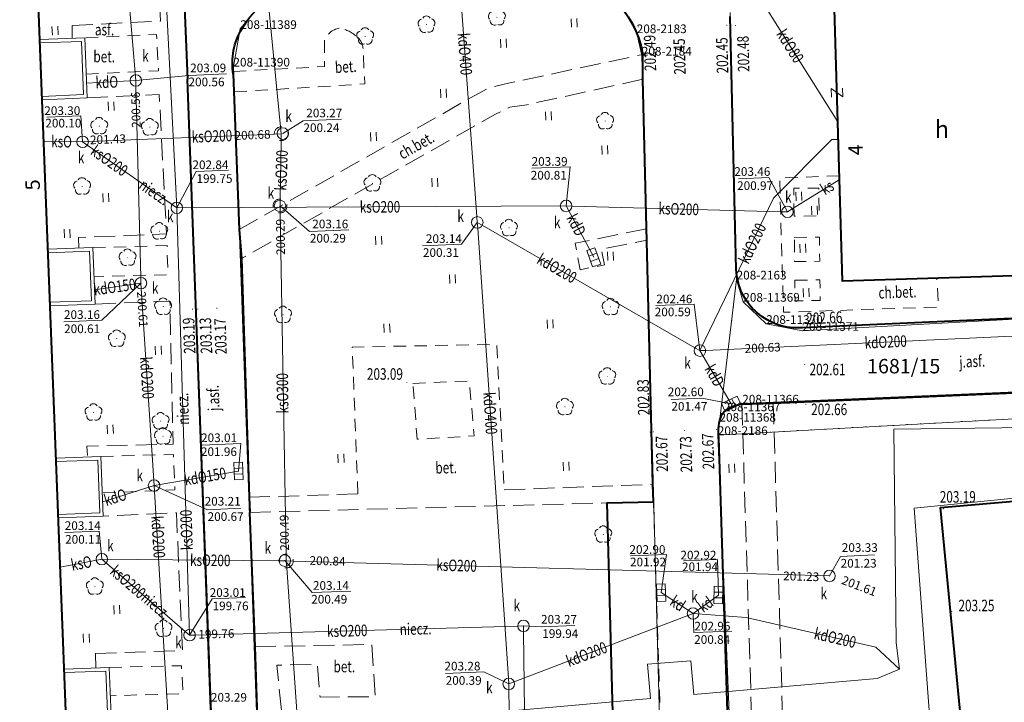
# Model space of a CAD drawing. Extents: x 7571597 to 7572970, y 5542839 to 5545253.
# Drawn here: x 7572338 to 7572423, y 5543162 to 5543221 of the extents above; entities that cross this region are included whole.
import ezdxf
from ezdxf.enums import TextEntityAlignment as Align

# ---------------------------------------------------------------- set-up
doc = ezdxf.new("R2010")
doc.units = 0
doc.header["$MEASUREMENT"] = 0
for name, pattern in [('DGN Style 1', [1.089246, 0.001812, -1.087434]), ('DGN Style 2', [1.81239, 1.087434, -0.724956]), ('DGN Style 3', [2.537346, 1.81239, -0.724956])]:
    doc.linetypes.add(name, pattern=pattern)
for name, color, linetype in [('1', 7, 'Continuous'), ('11', 7, 'Continuous'), ('12', 7, 'Continuous'), ('13', 7, 'Continuous'), ('14', 7, 'Continuous'), ('15', 7, 'Continuous'), ('25', 7, 'Continuous'), ('3', 7, 'Continuous'), ('35', 7, 'Continuous'), ('39', 7, 'Continuous'), ('4', 7, 'Continuous'), ('5', 7, 'Continuous'), ('6', 7, 'Continuous'), ('7', 7, 'Continuous'), ('8', 7, 'Continuous'), ('9', 7, 'Continuous')]:
    doc.layers.add(name, color=color, linetype=linetype)
doc.styles.add('Style-ITALICS', font='ITALICS.shx')

# ---------------------------------------------------------------- blocks, each defined once
blk = doc.blocks.new('PUNZG')
at = {"layer": '12', "linetype": 'Continuous', "lineweight": 0}
h = blk.add_hatch(color=3, dxfattribs=at)
edge = h.paths.add_edge_path()
edge.add_arc((0, 0), 0.045, 0, 360)
blk = doc.blocks.new('PHACZ_7')
at = {"layer": '39', "color": 3, "linetype": 'Continuous', "lineweight": 0}
for p, q in [((-0.374662, 0.500228), (0.374749, 0.499695)), ((0.374749, 0.499695), (-0.373813, -0.500755)), ((-0.373813, -0.500755), (0.375661, -0.50029))]:
    blk.add_line(p, q, dxfattribs=at)
blk = doc.blocks.new('WYSTER')
at = {"layer": '25', "linetype": 'Continuous', "lineweight": 0}
h = blk.add_hatch(color=7, dxfattribs=at)
edge = h.paths.add_edge_path()
edge.add_arc((0, 0), 0.045, 0, 360)
blk = doc.blocks.new('DRLIS1')
at = {"layer": '11', "linetype": 'Continuous', "lineweight": 0}
h = blk.add_hatch(color=3, dxfattribs=at)
edge = h.paths.add_edge_path()
edge.add_arc((0, 0), 0.045, 0, 360)
at = {"layer": '11', "color": 3, "linetype": 'Continuous', "lineweight": 0}
for centre, start, end in [((-0.362, 0.101), 102.04767, 221.95126), ((-0.015, 0.375), 30.14713, 149.85287), ((0.352, 0.13), 318.04874, 77.95233), ((-0.208, -0.312), 174.19841, 293.72291), ((0.232, -0.294), 246.27709, 5.68766)]:
    blk.add_arc(centre, 0.375, start, end, dxfattribs=at)
blk = doc.blocks.new('TRAWA1')
at = {"layer": '5', "color": 3, "linetype": 'Continuous', "lineweight": 0}
for p, q in [((-0.265, 0.364), (-0.234, -0.385)), ((0.234, 0.385), (0.265, -0.364))]:
    blk.add_line(p, q, dxfattribs=at)
blk = doc.blocks.new('KARMNO')
at = {"layer": '4', "color": 7, "linetype": 'Continuous', "lineweight": 0}
blk.add_circle((0, 0), 0.5, dxfattribs=at)
blk = doc.blocks.new('PUNTW')
at = {"layer": '6', "linetype": 'Continuous', "lineweight": 0}
h = blk.add_hatch(color=7, dxfattribs=at)
edge = h.paths.add_edge_path()
edge.add_arc((0, 0), 0.05, 0, 360)
blk = doc.blocks.new('PUNWP')
at = {"layer": '14', "linetype": 'Continuous', "lineweight": 0}
h = blk.add_hatch(color=7, dxfattribs=at)
edge = h.paths.add_edge_path()
edge.add_arc((0, 0), 0.05, 0, 360)
blk = doc.blocks.new('PUNWP_3')
at = {"layer": '14', "linetype": 'Continuous', "lineweight": 0}
h = blk.add_hatch(color=7, dxfattribs=at)
edge = h.paths.add_edge_path()
edge.add_arc((-0.14, 0.029), 0.05, 0, 360)
blk = doc.blocks.new('KRATKA_16')
at = {"layer": '4', "color": 7, "linetype": 'Continuous', "lineweight": 0}
for p, q in [((-0.249259, -0.375734), (-0.249584, 0.374444)), ((0.249203, 0.374735), (0.249529, -0.375443))]:
    blk.add_line(p, q, dxfattribs=at)
at = {"layer": '4', "color": 7, "linetype": 'Continuous', "lineweight": 0, "flags": 128}
blk.add_lwpolyline([(-0.74937, 0.374209), (0.749987, 0.374915), (0.749314, -0.375207), (-0.748989, -0.374971)], close=True, dxfattribs=at)
blk = doc.blocks.new('KARMNO_1')
at = {"layer": '4', "color": 7, "linetype": 'Continuous', "lineweight": 0}
blk.add_circle((-0.14, 0.03), 0.5, dxfattribs=at)
blk = doc.blocks.new('PUNTW_2')
at = {"layer": '6', "linetype": 'Continuous', "lineweight": 0}
h = blk.add_hatch(color=7, dxfattribs=at)
edge = h.paths.add_edge_path()
edge.add_arc((-0.14, 0.03), 0.05, 0, 360)
blk = doc.blocks.new('PUNWP_4')
at = {"layer": '14', "linetype": 'Continuous', "lineweight": 0}
h = blk.add_hatch(color=7, dxfattribs=at)
edge = h.paths.add_edge_path()
edge.add_arc((-0.14, 0.03), 0.05, 0, 360)
blk = doc.blocks.new('KRATKA')
at = {"layer": '4', "color": 7, "linetype": 'Continuous', "lineweight": 0}
for p, q in [((-0.250481, -0.374572), (-0.250713, 0.375781)), ((0.249481, 0.374603), (0.249744, -0.374751))]:
    blk.add_line(p, q, dxfattribs=at)
at = {"layer": '4', "color": 7, "linetype": 'Continuous', "lineweight": 0, "flags": 128}
blk.add_lwpolyline([(-0.749969, 0.374929), (0.749737, 0.375424), (0.749969, -0.374929), (-0.750706, -0.374394)], close=True, dxfattribs=at)
blk = doc.blocks.new('KRATKA_57')
at = {"layer": '4', "color": 7, "linetype": 'Continuous', "lineweight": 0}
for p, q in [((-0.249942, -0.37547), (-0.249496, 0.374088)), ((0.250941, 0.375431), (0.250456, -0.375127))]:
    blk.add_line(p, q, dxfattribs=at)
at = {"layer": '4', "color": 7, "linetype": 'Continuous', "lineweight": 0, "flags": 128}
blk.add_lwpolyline([(-0.748856, 0.374705), (0.7503, 0.374814), (0.749855, -0.374745), (-0.7503, -0.374814)], close=True, dxfattribs=at)
blk = doc.blocks.new('KRATKA_9')
at = {"layer": '4', "color": 7, "linetype": 'Continuous', "lineweight": 0}
for p, q in [((-0.251052, -0.375135), (-0.249433, 0.375548)), ((0.250098, 0.376178), (0.249522, -0.37355))]:
    blk.add_line(p, q, dxfattribs=at)
at = {"layer": '4', "color": 7, "linetype": 'Continuous', "lineweight": 0, "flags": 128}
blk.add_lwpolyline([(-0.749962, 0.374963), (0.749539, 0.374811), (0.748963, -0.374918), (-0.749539, -0.374811)], close=True, dxfattribs=at)

msp = doc.modelspace()

# ---------------------------------------------------------------- linework, layer by layer
at = {"layer": '1', "color": 1, "linetype": 'Continuous', "lineweight": 40, "flags": 128}
for points in [[(7572337.751, 5543262.856), (7572327.693, 5543262.465), (7572331.927, 5543153.622), (7572341.989, 5543154.014)], [(7572408.3, 5543223.305), (7572426.89, 5543223.853), (7572427.4, 5543205.652), (7572427.539, 5543199.289), (7572409.026, 5543198.687)]]:
    msp.add_lwpolyline(points, close=True, dxfattribs=at)
at = {"layer": '1', "color": 3, "linetype": 'DGN Style 1', "lineweight": 0, "flags": 128}
for points in [[(7572391.181, 5543220.188), (7572390.059, 5543222.174)], [(7572399.841, 5543198.846), (7572399.275, 5543221.971)], [(7572391.621, 5543218.245), (7572391.181, 5543220.188)], [(7572394.045, 5543127.233), (7572391.621, 5543218.245)], [(7572399.841, 5543198.846), (7572398.354, 5543186.525)], [(7572485.812, 5543190.175), (7572398.211, 5543185.369)], [(7572398.211, 5543185.369), (7572398.354, 5543186.525)], [(7572400.327, 5543133.655), (7572398.211, 5543185.369)]]:
    msp.add_lwpolyline(points, dxfattribs=at)
at = {"layer": '12', "color": 32, "linetype": 'Continuous', "lineweight": 0, "flags": 128}
for points in [[(7572357.028, 5543245.382), (7572357.087, 5543244.785), (7572360.299, 5543212.069), (7572360.358, 5543211.472)], [(7572349.417, 5543242.488), (7572351.319, 5543205.046)], [(7572374.733, 5543239.631), (7572374.77, 5543239.132), (7572377.325, 5543204.289), (7572377.361, 5543203.79)], [(7572346.241, 5543234.021), (7572347.759, 5543216.081)], [(7572399.822, 5543226.469), (7572408.619, 5543212.51)], [(7572347.759, 5543216.081), (7572343.485, 5543215.846)], [(7572348.204, 5543198.524), (7572348.191, 5543199.024), (7572347.772, 5543215.581), (7572347.759, 5543216.081)], [(7572343.149, 5543210.767), (7572343.649, 5543210.787), (7572359.758, 5543211.447), (7572360.358, 5543211.472)], [(7572360.358, 5543211.472), (7572360.348, 5543210.872), (7572360.269, 5543205.812), (7572360.26, 5543205.212)], [(7572408.663, 5543210.98), (7572408.098, 5543210.962), (7572403.026, 5543205.882), (7572396.661, 5543192.681)], [(7572339.778, 5543210.81), (7572343.149, 5543210.767)], [(7572343.149, 5543210.767), (7572351.319, 5543205.046)], [(7572404.245, 5543204.701), (7572404.67, 5543204.963), (7572408.741, 5543207.482)], [(7572385.059, 5543205.216), (7572351.319, 5543205.046)], [(7572351.319, 5543205.046), (7572352.425, 5543168.023)], [(7572360.26, 5543205.212), (7572360.27, 5543204.612), (7572360.796, 5543175.056), (7572360.807, 5543174.455)], [(7572385.059, 5543205.216), (7572385.559, 5543205.203), (7572403.745, 5543204.714), (7572404.245, 5543204.701)], [(7572385.059, 5543205.216), (7572387.452, 5543200.767)], [(7572377.361, 5543203.79), (7572377.795, 5543203.541), (7572396.227, 5543192.93), (7572396.661, 5543192.681)], [(7572377.361, 5543203.79), (7572377.396, 5543203.291), (7572380.054, 5543164.3), (7572380.089, 5543163.801)], [(7572344.182, 5543197.958), (7572348.204, 5543198.524)], [(7572348.204, 5543198.524), (7572348.236, 5543198.025), (7572349.342, 5543180.987)], [(7572396.661, 5543192.681), (7572397.16, 5543192.704), (7572427.416, 5543194.117), (7572427.915, 5543194.14)], [(7572396.661, 5543192.681), (7572399.369, 5543188.067)], [(7572349.342, 5543180.987), (7572356.666, 5543182.247)], [(7572349.342, 5543180.987), (7572344.898, 5543179.565)], [(7572349.342, 5543180.987), (7572349.372, 5543180.488), (7572350.518, 5543161.8), (7572350.548, 5543161.301)], [(7572341.214, 5543173.907), (7572344.819, 5543174.607)], [(7572344.819, 5543174.607), (7572352.047, 5543168.349), (7572352.425, 5543168.023)], [(7572344.819, 5543174.607), (7572360.207, 5543174.461), (7572360.807, 5543174.455)], [(7572360.807, 5543174.455), (7572360.848, 5543173.857), (7572363.806, 5543131.61), (7572363.847, 5543131.011)], [(7572360.807, 5543174.455), (7572361.407, 5543174.439), (7572407.888, 5543173.155)], [(7572396.067, 5543169.908), (7572393.305, 5543171.717)], [(7572396.067, 5543169.908), (7572398.258, 5543171.506)], [(7572396.067, 5543169.908), (7572380.089, 5543163.801)], [(7572396.067, 5543169.908), (7572400.679, 5543169.557), (7572411.912, 5543166.986), (7572413.973, 5543165.073)], [(7572352.425, 5543168.023), (7572352.924, 5543168.036), (7572380.864, 5543168.813), (7572381.364, 5543168.827)], [(7572381.919, 5543125.082), (7572381.371, 5543168.327), (7572381.364, 5543168.827)], [(7572380.292, 5543150.853), (7572380.285, 5543151.353), (7572380.096, 5543163.301), (7572380.089, 5543163.801)]]:
    msp.add_lwpolyline(points, dxfattribs=at)
at = {"layer": '12', "color": 5, "linetype": 'Continuous', "lineweight": 0, "flags": 128}
for points in [[(7572413.973, 5543165.073), (7572413.674, 5543167.354), (7572413.462, 5543185.868), (7572455.604, 5543186.382), (7572455.521, 5543200.198)], [(7572418.724, 5543122.829), (7572417.8, 5543144.38), (7572415.243, 5543179.04), (7572439.513, 5543181.445), (7572439.491, 5543183.32), (7572439.159, 5543199.666)], [(7572413.973, 5543165.073), (7572412.018, 5543164.277), (7572396.136, 5543162.874), (7572395.878, 5543165.795), (7572392.126, 5543165.508), (7572392.387, 5543162.543), (7572364.991, 5543160.122), (7572365.477, 5543153.159), (7572344.964, 5543151.515), (7572342.875, 5543150.948)]]:
    msp.add_lwpolyline(points, dxfattribs=at)
at = {"layer": '14', "color": 7, "linetype": 'Continuous', "lineweight": 0, "flags": 128}
for points in [[(7572355.621, 5543216.666), (7572352.347, 5543216.532), (7572347.759, 5543216.081)], [(7572340.055, 5543212.913), (7572342.998, 5543213.033), (7572343.149, 5543210.767)], [(7572365.597, 5543212.731), (7572362.264, 5543212.595), (7572360.503, 5543211.487)], [(7572382.103, 5543208.481), (7572385.418, 5543208.617), (7572385.059, 5543205.216)], [(7572355.789, 5543208.304), (7572352.993, 5543208.189), (7572351.319, 5543205.046)], [(7572399.994, 5543207.579), (7572402.63, 5543207.687), (7572404.245, 5543204.701)], [(7572366.227, 5543203.156), (7572362.823, 5543203.016), (7572360.26, 5543205.212)], [(7572372.624, 5543201.774), (7572375.992, 5543201.912), (7572377.361, 5543203.79)], [(7572341.52, 5543195.174), (7572344.811, 5543195.309), (7572348.204, 5543198.524)], [(7572392.833, 5543196.579), (7572396.16, 5543196.716), (7572396.661, 5543192.681)], [(7572394.16, 5543188.453), (7572396.815, 5543188.562), (7572399.369, 5543188.067)], [(7572353.513, 5543184.497), (7572356.852, 5543184.634), (7572356.666, 5543182.247)], [(7572356.867, 5543179.018), (7572353.96, 5543178.899), (7572349.342, 5543180.987)], [(7572341.606, 5543176.926), (7572344.59, 5543177.048), (7572344.819, 5543174.607)], [(7572366.41, 5543171.847), (7572363.042, 5543171.709), (7572360.667, 5543174.485)], [(7572390.644, 5543174.898), (7572393.762, 5543175.026), (7572393.305, 5543171.717)], [(7572395.24, 5543174.466), (7572398.178, 5543174.586), (7572398.258, 5543171.506)], [(7572411.781, 5543174.977), (7572408.832, 5543174.856), (7572407.888, 5543173.155)], [(7572357.265, 5543171.279), (7572354.387, 5543171.161), (7572352.425, 5543168.023)], [(7572399.426, 5543168.383), (7572396.135, 5543168.248), (7572396.067, 5543169.908)], [(7572385.817, 5543168.877), (7572382.968, 5543168.76), (7572381.364, 5543168.827)], [(7572374.596, 5543164.702), (7572377.923, 5543164.838), (7572380.089, 5543163.801)]]:
    msp.add_lwpolyline(points, dxfattribs=at)
at = {"layer": '15', "color": 32, "linetype": 'DGN Style 2', "lineweight": 0}
for centre in [(7572360.358, 5543211.472), (7572360.26, 5543205.212), (7572360.807, 5543174.455)]:
    msp.add_circle(centre, 0.6, dxfattribs=at)
at = {"layer": '35', "color": 1, "linetype": 'Continuous', "lineweight": 0, "flags": 128}
for points in [[(7572339.433, 5543219.644), (7572343.329, 5543219.788), (7572343.533, 5543214.578), (7572339.638, 5543214.406)], [(7572339.446, 5543219.344), (7572343.041, 5543219.477), (7572343.222, 5543214.865), (7572339.625, 5543214.706)], [(7572340.141, 5543201.46), (7572344.038, 5543201.605), (7572344.229, 5543196.71), (7572340.332, 5543196.565)], [(7572340.154, 5543201.161), (7572343.749, 5543201.294), (7572343.918, 5543196.998), (7572340.321, 5543196.865)], [(7572340.846, 5543183.367), (7572344.742, 5543183.512), (7572344.944, 5543178.337), (7572341.048, 5543178.192)], [(7572340.858, 5543183.067), (7572344.454, 5543183.2), (7572344.633, 5543178.625), (7572341.036, 5543178.492)], [(7572341.558, 5543165.084), (7572345.454, 5543165.228), (7572345.643, 5543160.383), (7572341.747, 5543160.239)], [(7572341.57, 5543164.784), (7572345.166, 5543164.917), (7572345.332, 5543160.672), (7572341.735, 5543160.539)]]:
    msp.add_lwpolyline(points, dxfattribs=at)
at = {"layer": '5', "color": 7, "linetype": 'DGN Style 2', "lineweight": 0, "flags": 128}
for points in [[(7572343.453, 5543216.628), (7572349.737, 5543216.926), (7572349.545, 5543220.083), (7572343.329, 5543219.788)], [(7572364.105, 5543219.571), (7572364.108, 5543217.299), (7572356.168, 5543216.873)], [(7572356.312, 5543215.098), (7572367.603, 5543215.791), (7572367.457, 5543218.867)], [(7572408.756, 5543207.833), (7572403.565, 5543207.625), (7572403.914, 5543195.999), (7572417.348, 5543196.46), (7572417.187, 5543198.952)], [(7572404.82, 5543204.334), (7572404.792, 5543206.744), (7572406.97, 5543206.771), (7572406.999, 5543204.36), (7572404.82, 5543204.334)], [(7572404.842, 5543202.485), (7572407.021, 5543202.511), (7572407.046, 5543200.422), (7572404.867, 5543200.396), (7572404.842, 5543202.485)], [(7572344.038, 5543201.605), (7572350.468, 5543201.776), (7572350.539, 5543199.259), (7572344.135, 5543199.101)], [(7572404.886, 5543198.784), (7572407.065, 5543198.81), (7572407.086, 5543197.024), (7572404.907, 5543196.998), (7572404.886, 5543198.784)], [(7572367.005, 5543180.258), (7572366.524, 5543192.989), (7572379.045, 5543193.221), (7572379.701, 5543180.618)], [(7572371.787, 5543189.842), (7572376.652, 5543190.051), (7572377.098, 5543185.285), (7572372.145, 5543185.002), (7572371.787, 5543189.842)], [(7572344.742, 5543183.512), (7572351.02, 5543183.689), (7572351.146, 5543180.608), (7572344.865, 5543180.351)], [(7572392.645, 5543179.592), (7572393.715, 5543144.823), (7572394.075, 5543130.516)], [(7572345.454, 5543165.228), (7572351.706, 5543165.38), (7572351.868, 5543162.963), (7572345.55, 5543162.775)]]:
    msp.add_lwpolyline(points, dxfattribs=at)
at = {"layer": '5', "color": 7, "linetype": 'DGN Style 2', "lineweight": 0}
for centre, radius, start, end in [((7572365.76, 5543218.862), 1.799664, 101.746325, 156.818708), ((7572364.914, 5543217.719), 2.944896, 49.624467, 80.630822), ((7572366.002, 5543218.755), 1.459029, 4.413422, 55.833331)]:
    msp.add_arc(centre, radius, start, end, dxfattribs=at)
at = {"layer": '6', "color": 7, "linetype": 'Continuous', "lineweight": 40, "flags": 128}
for points in [[(7572350.335, 5543262.12), (7572352.244, 5543216.203)], [(7572399.802, 5543199.703), (7572399.283, 5543221.627)], [(7572391.705, 5543216.187), (7572391.697, 5543218.338)], [(7572358.619, 5543037.714), (7572356.397, 5543103.975), (7572352.244, 5543216.203)], [(7572356.199, 5543216.645), (7572356.72, 5543203.176), (7572356.914, 5543200.652), (7572357.58, 5543179.973), (7572357.653, 5543178.665)], [(7572392.645, 5543179.592), (7572392.592, 5543181.096), (7572391.705, 5543216.187)], [(7572461.912, 5543197.17), (7572405.543, 5543194.656)], [(7572403.022, 5543188.118), (7572465.062, 5543190.777)], [(7572400.293, 5543188.046), (7572403.022, 5543188.118)], [(7572400.879, 5543101.352), (7572399.573, 5543144.983), (7572398.301, 5543185.132)], [(7572419.46, 5543159.05), (7572417.5, 5543179.1), (7572439.6, 5543181), (7572442.33, 5543183.64), (7572454.31, 5543184.04), (7572457.08, 5543181.78)], [(7572394.075, 5543130.516), (7572389.954, 5543130.368), (7572388.627, 5543179.498), (7572392.645, 5543179.592)], [(7572358.302, 5543160.867), (7572358.099, 5543167.034), (7572357.653, 5543178.665)]]:
    msp.add_lwpolyline(points, dxfattribs=at)
at = {"layer": '6', "color": 3, "linetype": 'Continuous', "lineweight": 0, "flags": 128}
for points in [[(7572351.971, 5543223.607), (7572354.712, 5543150.513)], [(7572358.366, 5543222.378), (7572356.82, 5543220.553)], [(7572391.181, 5543220.188), (7572390.059, 5543222.174)], [(7572399.841, 5543198.846), (7572399.275, 5543221.971)], [(7572356.82, 5543220.553), (7572356.222, 5543217.296)], [(7572391.621, 5543218.245), (7572391.181, 5543220.188)], [(7572394.045, 5543127.233), (7572391.621, 5543218.245)], [(7572356.222, 5543217.296), (7572361.827, 5543060.053)], [(7572399.841, 5543198.846), (7572398.354, 5543186.525)], [(7572399.841, 5543198.846), (7572400.42, 5543196.918)], [(7572400.42, 5543196.918), (7572402.41, 5543194.998)], [(7572402.41, 5543194.998), (7572405.547, 5543194.396)], [(7572427.615, 5543195.599), (7572405.547, 5543194.396)], [(7572470.883, 5543191.095), (7572400.331, 5543188.098)], [(7572485.812, 5543190.175), (7572398.211, 5543185.369)], [(7572400.331, 5543188.098), (7572398.737, 5543187.432)], [(7572398.737, 5543187.432), (7572398.354, 5543186.525)], [(7572398.211, 5543185.369), (7572398.354, 5543186.525)], [(7572400.327, 5543133.655), (7572398.211, 5543185.369)]]:
    msp.add_lwpolyline(points, dxfattribs=at)
at = {"layer": '6', "color": 7, "linetype": 'Continuous', "lineweight": 40, "extrusion": (0, 0, -1)}
for centre, radius, start, end in [((-7572383.328, 5543216.989), 8.478034, 95.644303, 170.843044), ((-7572363.493, 5543216.879), 7.505885, 29.624556, 53.145403), ((-7572362.013, 5543217.558), 5.886116, 351.073136, 30.997931), ((-7572405.134, 5543199.979), 5.339216, 265.605128, 357.036025), ((-7572400.447, 5543185.61), 2.441446, 38.939892, 86.374072), ((-7572402.09, 5543185.686), 3.829845, 351.680214, 22.371058)]:
    msp.add_arc(centre, radius, start, end, dxfattribs=at)
at = {"layer": '8', "color": 7, "linetype": 'DGN Style 3', "lineweight": 0, "flags": 128}
for points in [[(7572342.236, 5543220.847), (7572349.906, 5543221.241), (7572349.261, 5543232.867), (7572342.828, 5543232.64)], [(7572342.236, 5543220.847), (7572342.243, 5543219.748)], [(7572356.72, 5543203.176), (7572376.76, 5543214.574), (7572378.385, 5543215.461), (7572380.179, 5543215.875), (7572391.697, 5543218.338)], [(7572391.705, 5543216.187), (7572381.658, 5543213.984), (7572380.185, 5543213.764), (7572378.929, 5543213.172), (7572356.914, 5543200.652)], [(7572343.533, 5543214.578), (7572349.786, 5543214.883), (7572350.421, 5543202.788), (7572342.804, 5543202.487), (7572342.83, 5543201.56)], [(7572392.032, 5543203.236), (7572385.846, 5543201.992), (7572386.271, 5543199.692), (7572388.4, 5543200.11), (7572388.097, 5543201.478), (7572392.058, 5543202.249)], [(7572344.229, 5543196.71), (7572350.717, 5543196.974), (7572350.985, 5543184.569), (7572343.527, 5543184.412), (7572343.588, 5543183.468)], [(7572400.293, 5543188.046), (7572403.003, 5543101.476)], [(7572403.022, 5543188.118), (7572404.955, 5543122.346)], [(7572357.58, 5543179.973), (7572367.005, 5543180.258)], [(7572379.701, 5543180.618), (7572392.592, 5543181.096)], [(7572357.653, 5543178.665), (7572392.313, 5543179.583)], [(7572344.263, 5543166.438), (7572351.804, 5543166.677), (7572351.282, 5543178.626), (7572344.944, 5543178.337)], [(7572358.099, 5543167.034), (7572368.21, 5543167.218), (7572368.515, 5543162.687), (7572363.733, 5543162.661), (7572363.506, 5543165.504), (7572359.974, 5543165.42), (7572360.432, 5543161.155), (7572366.317, 5543148.676), (7572381.922, 5543149.074)], [(7572344.263, 5543166.438), (7572344.29, 5543165.185)]]:
    msp.add_lwpolyline(points, dxfattribs=at)

# ---------------------------------------------------------------- block references
at = {"layer": '11', "color": 3, "linetype": 'Continuous', "lineweight": 0}
for p in [(7572379.066, 5543221.564), (7572372.967, 5543220.934), (7572367.645, 5543219.906), (7572344.594, 5543212.137), (7572348.981, 5543212.046), (7572388.441, 5543212.57), (7572343.107, 5543206.912), (7572368.275, 5543207.181), (7572349.801, 5543203.033), (7572380.113, 5543203.313), (7572347.052, 5543200.738), (7572350.128, 5543196.491), (7572360.525, 5543195.786), (7572388.92, 5543196.467), (7572346.118, 5543193.725), (7572388.635, 5543190.451), (7572344.099, 5543187.327), (7572384.961, 5543187.809), (7572349.914, 5543186.574), (7572350.118, 5543185.262), (7572388.285, 5543176.756), (7572344.215, 5543172.25), (7572350.169, 5543168.601)]:
    msp.add_blockref('DRLIS1', p, dxfattribs=at)
at = {"layer": '12', "color": 3, "linetype": 'Continuous', "lineweight": 0}
for p in [(7572356.82, 5543220.553), (7572391.181, 5543220.188), (7572391.621, 5543218.245), (7572356.222, 5543217.296), (7572399.841, 5543198.846), (7572400.42, 5543196.918), (7572402.41, 5543194.998), (7572405.547, 5543194.396), (7572400.331, 5543188.098), (7572398.737, 5543187.432), (7572398.354, 5543186.525), (7572398.211, 5543185.369)]:
    msp.add_blockref('PUNZG', p, dxfattribs=at)
at = {"layer": '14', "color": 7, "linetype": 'Continuous', "lineweight": 0}
for name, p in [('PUNWP', (7572347.759, 5543216.081)), ('PUNWP', (7572347.772, 5543215.581)), ('PUNWP', (7572359.758, 5543211.447)), ('PUNWP', (7572360.503, 5543211.487)), ('PUNWP', (7572343.149, 5543210.767)), ('PUNWP', (7572343.649, 5543210.787)), ('PUNWP', (7572351.319, 5543205.046)), ('PUNWP', (7572360.26, 5543205.212)), ('PUNWP', (7572385.059, 5543205.216)), ('PUNWP', (7572360.27, 5543204.612)), ('PUNWP', (7572404.245, 5543204.701)), ('PUNWP', (7572377.361, 5543203.79)), ('PUNWP', (7572348.204, 5543198.524)), ('PUNWP', (7572348.236, 5543198.025)), ('PUNWP', (7572396.661, 5543192.681)), ('PUNWP', (7572397.16, 5543192.704)), ('PUNWP', (7572399.369, 5543188.067)), ('PUNWP', (7572356.666, 5543182.247)), ('PUNWP', (7572349.342, 5543180.987)), ('PUNWP', (7572344.819, 5543174.607)), ('PUNWP_4', (7572360.807, 5543174.455)), ('PUNWP', (7572360.796, 5543175.056)), ('PUNWP_3', (7572361.547, 5543174.41)), ('PUNWP', (7572407.888, 5543173.155)), ('PUNWP', (7572407.888, 5543173.155)), ('PUNWP', (7572407.888, 5543173.155)), ('PUNWP', (7572393.305, 5543171.717)), ('PUNWP', (7572398.258, 5543171.506)), ('PUNWP', (7572396.067, 5543169.908)), ('PUNWP', (7572381.364, 5543168.827)), ('PUNWP', (7572352.425, 5543168.023)), ('PUNWP', (7572352.924, 5543168.036)), ('PUNWP', (7572380.089, 5543163.801))]:
    msp.add_blockref(name, p, dxfattribs=at)
at = {"layer": '25', "color": 7, "linetype": 'Continuous', "lineweight": 0}
for p in [(7572391.32, 5543220.733), (7572394.963, 5543220.644), (7572398.998, 5543220.868), (7572399.746, 5543220.841), (7572352.671, 5543196.273), (7572353.135, 5543196.28), (7572354.781, 5543196.36), (7572405.606, 5543194.92), (7572405.751, 5543191.483), (7572371.258, 5543189.904), (7572405.84, 5543188.035), (7572392.353, 5543185.628), (7572392.618, 5543185.639), (7572395.312, 5543185.749), (7572398.091, 5543185.863), (7572417.763, 5543178.981), (7572418.49, 5543170.09)]:
    msp.add_blockref('WYSTER', p, dxfattribs=at)
at = {"layer": '39', "color": 3, "linetype": 'Continuous', "lineweight": 0, "rotation": 91.68698299999998}
msp.add_blockref('PHACZ_7', (7572408.544, 5543215.021), dxfattribs=at)
at = {"layer": '4', "color": 7, "linetype": 'Continuous', "lineweight": 0}
for name, p in [('KARMNO', (7572347.759, 5543216.081)), ('KARMNO', (7572360.503, 5543211.487)), ('KARMNO', (7572343.149, 5543210.767)), ('KARMNO', (7572351.319, 5543205.046)), ('KARMNO', (7572360.26, 5543205.212)), ('KARMNO', (7572385.059, 5543205.216)), ('KARMNO', (7572404.245, 5543204.701)), ('KARMNO', (7572377.361, 5543203.79)), ('KARMNO', (7572348.204, 5543198.524)), ('KARMNO', (7572396.661, 5543192.681)), ('KARMNO', (7572349.342, 5543180.987)), ('KARMNO', (7572344.819, 5543174.607)), ('KARMNO_1', (7572360.807, 5543174.455)), ('KARMNO', (7572407.888, 5543173.155)), ('KARMNO', (7572396.067, 5543169.908)), ('KARMNO', (7572381.364, 5543168.827)), ('KARMNO', (7572352.425, 5543168.023)), ('KARMNO', (7572380.089, 5543163.801))]:
    msp.add_blockref(name, p, dxfattribs=at)
for name, p, xscale, yscale, zscale, rotation in [('KRATKA_57', (7572387.452, 5543200.767), 0.9999959999999999, 0.9999959999999999, 0.9999959999999999, 289.584924), ('KRATKA_9', (7572399.369, 5543188.067), 0.999999, 0.999999, 0.999999, 205.2397779999999), ('KRATKA', (7572393.305, 5543171.717), 1.000003, 1.000003, 1.000003, 271.664024), ('KRATKA_57', (7572398.258, 5543171.506), 1.000002, 1.000002, 1.000002, 269.6809)]:
    msp.add_blockref(name, p, dxfattribs=dict(at, xscale=xscale, yscale=yscale, zscale=zscale, rotation=rotation))
at = {"layer": '4', "color": 7, "linetype": 'Continuous', "lineweight": 0, "rotation": 272.299941}
msp.add_blockref('KRATKA_16', (7572356.666, 5543182.247), dxfattribs=at)
at = {"layer": '5', "color": 3, "linetype": 'Continuous', "lineweight": 0}
for p in [(7572385.753, 5543221.079), (7572340.759, 5543220.404), (7572379.636, 5543219.308), (7572374.44, 5543214.983), (7572345.623, 5543213.859), (7572383.525, 5543213.021), (7572368.369, 5543211.214), (7572388.426, 5543210.071), (7572373.682, 5543207.245), (7572345.17, 5543205.929), (7572405.243, 5543206.041), (7572406.601, 5543204.828), (7572341.814, 5543202.827), (7572368.81, 5543202.227), (7572405.586, 5543201.535), (7572388.915, 5543200.865), (7572375.21, 5543198.896), (7572405.861, 5543197.7), (7572369.53, 5543194.624), (7572383.671, 5543194.98), (7572349.714, 5543192.701), (7572345.547, 5543185.859), (7572365.544, 5543183.343), (7572385.064, 5543182.66), (7572399.43, 5543182.476), (7572346.112, 5543170.244), (7572343.47, 5543167.764)]:
    msp.add_blockref('TRAWA1', p, dxfattribs=at)
at = {"layer": '6', "color": 7, "linetype": 'Continuous', "lineweight": 0}
for name, p in [('PUNTW', (7572347.759, 5543216.081)), ('PUNTW', (7572360.503, 5543211.487)), ('PUNTW', (7572343.149, 5543210.767)), ('PUNTW', (7572351.319, 5543205.046)), ('PUNTW', (7572360.26, 5543205.212)), ('PUNTW', (7572385.059, 5543205.216)), ('PUNTW', (7572404.245, 5543204.701)), ('PUNTW', (7572377.361, 5543203.79)), ('PUNTW', (7572348.204, 5543198.524)), ('PUNTW', (7572396.661, 5543192.681)), ('PUNTW', (7572399.369, 5543188.067)), ('PUNTW', (7572356.666, 5543182.247)), ('PUNTW', (7572349.342, 5543180.987)), ('PUNTW', (7572344.819, 5543174.607)), ('PUNTW_2', (7572360.807, 5543174.455)), ('PUNTW', (7572407.888, 5543173.155)), ('PUNTW', (7572393.305, 5543171.717)), ('PUNTW', (7572398.258, 5543171.506)), ('PUNTW', (7572396.067, 5543169.908)), ('PUNTW', (7572381.364, 5543168.827)), ('PUNTW', (7572352.425, 5543168.023)), ('PUNTW', (7572380.089, 5543163.801))]:
    msp.add_blockref(name, p, dxfattribs=at)

# ---------------------------------------------------------------- texts
at = {"layer": '13', "color": 3, "linetype": 'Continuous', "lineweight": 0, "style": 'Style-ITALICS'}
for s, p in [('208-11389', (7572356.82, 5543220.553)), ('208-2183', (7572391.181, 5543220.188)), ('208-2184', (7572391.621, 5543218.245)), ('208-11390', (7572356.222, 5543217.296)), ('208-2163', (7572399.841, 5543198.846)), ('208-11369', (7572400.42, 5543196.918)), ('208-11370', (7572402.41, 5543194.998)), ('208-11371', (7572405.547, 5543194.396)), ('208-11366', (7572400.331, 5543188.098)), ('208-11367', (7572398.737, 5543187.432)), ('208-11368', (7572398.354, 5543186.525)), ('208-2186', (7572398.211, 5543185.369))]:
    msp.add_text(s, height=0.75, dxfattribs=at).set_placement(p)
at = {"layer": '13', "color": 7, "linetype": 'Continuous', "lineweight": 13, "style": 'Style-ITALICS'}
for s, height, rotation, width, p in [('kdO80', 0.999996, 302.220003, 0.749997, (7572404.481765, 5543219.072714)), ('kdO400', 0.999996, 274.193658, 0.749997, (7572376.290983, 5543218.380834)), ('kdO', 0.999996, 1.981428, 0.749997, (7572345.245788, 5543215.942486)), ('ksO200', 0.999996, 2.347203, 0.749997, (7572354.358449, 5543211.25925)), ('ksO', 1.000002, 359.266664, 0.749999, (7572341.323364, 5543210.788644)), ('ksO200', 1.000002, 325.002819, 0.749999, (7572345.469346, 5543209.141892)), ('ksO200', 0.999996, 87.781944, 0.749997, (7572360.380051, 5543208.306437)), ('niecz.', 0.999996, 325.002817, 0.749997, (7572349.361383, 5543206.416814)), ('ks', 1.000002, 31.740469, 0.749999, (7572407.676787, 5543206.823063)), ('ksO200', 0.999996, 0.288647, 0.749997, (7572368.924874, 5543205.133931)), ('ksO200', 0.99999, 358.460967, 0.749995, (7572394.82419, 5543204.953158)), ('kdD', 0.99999, 298.269789, 0.749995, (7572385.942464, 5543203.57234)), ('kdO200', 1.000002, 64.257467, 0.749999, (7572401.202837, 5543201.976405)), ('kdO200', 0.999996, 330.073383, 0.749997, (7572384.268278, 5543199.811847)), ('kdO150', 1.000002, 8.009431, 0.749999, (7572345.920317, 5543198.201381)), ('kdO200', 1.000002, 2.672883, 0.749999, (7572412.762703, 5543193.432443)), ('kdO200', 1.000002, 273.713111, 0.749999, (7572348.734584, 5543190.322181)), ('kdD', 1.000002, 300.4175, 0.749999, (7572397.926652, 5543190.523612)), ('ksO300', 0.999996, 90.759461, 0.749997, (7572360.474448, 5543188.986537)), ('niecz.', 1.000002, 91.709564, 0.749999, (7572351.838377, 5543187.634567)), ('kdO400', 1.000002, 273.900783, 0.749999, (7572378.48915, 5543187.255633)), ('kdO150', 1.000002, 9.765189, 0.749999, (7572353.768492, 5543181.781175)), ('kdO', 1.000002, 17.741017, 0.749999, (7572345.978628, 5543179.971923)), ('ksO200', 0.999996, 91.709564, 0.749997, (7572352.151288, 5543177.145709)), ('kdO200', 0.999996, 273.506647, 0.749997, (7572349.704217, 5543176.535989)), ('ksO', 1.000002, 10.987914, 0.749999, (7572343.038952, 5543174.260466)), ('ksO200', 0.999996, 359.457178, 0.749997, (7572354.213072, 5543174.512165)), ('ksO200', 1.000002, 358.386881, 0.749999, (7572375.568801, 5543174.064852)), ('ksO200', 1.000002, 319.115394, 0.749999, (7572347.09079, 5543172.638585)), ('niecz.', 1.000002, 319.115394, 0.749999, (7572349.504667, 5543170.590766)), ('kd', 0.999996, 326.771783, 0.749997, (7572394.738181, 5543170.777121)), ('kd', 0.999996, 36.110008, 0.749997, (7572397.142746, 5543170.692437)), ('ksO200', 1.000002, 1.593517, 0.749999, (7572366.084839, 5543168.402152)), ('niecz.', 0.999996, 1.593517, 0.749997, (7572372.011645, 5543168.567013)), ('kdO200', 0.999996, 347.1052, 0.749997, (7572408.381128, 5543167.793482)), ('kdO200', 0.999996, 20.917444, 0.749997, (7572386.835764, 5543166.379031))]:
    msp.add_text(s, height=height, rotation=rotation, dxfattribs=dict(at, width=width)).set_placement(p, align=Align.MIDDLE_CENTER)
at = {"layer": '14', "color": 32, "linetype": 'Continuous', "lineweight": 0, "style": 'Style-ITALICS'}
for s, p in [('200.56', (7572352.326, 5543215.961)), ('200.10', (7572339.917, 5543212.391)), ('200.24', (7572362.289, 5543211.995)), ('199.75', (7572353.018, 5543207.59)), ('200.81', (7572381.993, 5543207.877)), ('200.97', (7572399.882, 5543206.975)), ('200.29', (7572362.848, 5543202.417)), ('200.31', (7572372.648, 5543201.175)), ('200.59', (7572392.741, 5543196.035)), ('200.61', (7572341.544, 5543194.574)), ('201.47', (7572394.185, 5543187.854)), ('201.96', (7572353.405, 5543183.923)), ('200.67', (7572353.984, 5543178.299)), ('200.11', (7572341.63, 5543176.327)), ('201.92', (7572390.6, 5543174.364)), ('201.94', (7572395.106, 5543173.95)), ('201.23', (7572408.857, 5543174.256)), ('199.76', (7572354.411, 5543170.562)), ('200.49', (7572362.965, 5543171.138)), ('199.94', (7572382.993, 5543168.161)), ('200.84', (7572396.16, 5543167.649)), ('200.39', (7572374.62, 5543164.102))]:
    msp.add_text(s, height=0.75, dxfattribs=at).set_placement(p, align=Align.MIDDLE_LEFT)
for s, height, rotation, p in [('200.56', 0.75, 91.451283, (7572347.80212, 5543211.985502)), ('201.43', 0.75, 2.347308, (7572343.786641, 5543210.929685)), ('200.68', 0.749994, 2.347203, (7572356.316642, 5543211.306682)), ('200.29', 0.75, 90.759461, (7572360.323033, 5543200.968029)), ('200.61', 0.75, 273.712953, (7572348.234213, 5543197.810284)), ('200.63', 0.75, 2.672883, (7572400.539512, 5543192.854592)), ('200.49', 0.75, 90.759458, (7572360.657033, 5543175.34203)), ('200.84', 0.75, 358.386881, (7572362.819556, 5543174.503851)), ('201.23', 0.75, 358.386881, (7572403.879556, 5543173.165851)), ('201.61', 0.75, 339.224478, (7572409.007015, 5543172.842616)), ('199.76', 0.75, 1.593517, (7572353.180572, 5543168.095855))]:
    msp.add_text(s, height=height, rotation=rotation, dxfattribs=at).set_placement(p, align=Align.MIDDLE_LEFT)
at = {"layer": '14', "color": 7, "linetype": 'Continuous', "lineweight": 13, "style": 'Style-ITALICS'}
for s, rotation, p in [('4', 91.69005, (7572410.155792, 5543210.077585)), ('4', 91.69005, (7572410.155792, 5543210.077585)), ('4', 91.69005, (7572410.155792, 5543210.077585)), ('4', 91.69005, (7572410.155792, 5543210.077585)), ('5', 92.230144, (7572338.817664, 5543207.042019)), ('5', 92.230144, (7572338.817664, 5543207.042019)), ('5', 92.230144, (7572338.817664, 5543207.042019))]:
    msp.add_text(s, height=1.249998, rotation=rotation, dxfattribs=at).set_placement(p, align=Align.MIDDLE_CENTER)
at = {"layer": '15', "color": 3, "linetype": 'Continuous', "lineweight": 13, "style": 'Style-ITALICS'}
msp.add_text('1681/15', height=1.249998, dxfattribs=at).set_placement((7572414.321474, 5543191.335999), align=Align.MIDDLE_CENTER)
at = {"layer": '25', "color": 7, "linetype": 'Continuous', "lineweight": 0, "style": 'Style-ITALICS'}
for s, height, rotation, width, p in [('202.49', 1.000002, 91.447661, 0.749999, (7572392.332537, 5543218.470334)), ('202.45', 0.999996, 91.356172, 0.749997, (7572394.890661, 5543218.163868)), ('202.45', 0.999996, 91.356172, 0.749997, (7572398.585661, 5543218.257868)), ('202.48', 0.999996, 91.356172, 0.749997, (7572400.41994, 5543218.391061)), ('202.66', 1.000002, 2.553936, 0.749999, (7572407.442575, 5543195.519916)), ('203.19', 0.999996, 92.119283, 0.749997, (7572352.379879, 5543193.974335)), ('203.13', 0.999996, 92.119283, 0.749997, (7572353.833459, 5543193.978715)), ('203.17', 1.000002, 91.8453, 0.749999, (7572355.101532, 5543193.913278)), ('202.83', 1.000002, 91.447661, 0.749999, (7572391.759268, 5543188.638534)), ('202.67', 1.000002, 91.447658, 0.749999, (7572397.364984, 5543183.956624)), ('202.67', 1.000002, 91.447658, 0.749999, (7572393.356984, 5543183.737624)), ('202.73', 1.000002, 91.447658, 0.749999, (7572395.456014, 5543183.703018))]:
    msp.add_text(s, height=height, rotation=rotation, dxfattribs=dict(at, width=width)).set_placement(p, align=Align.MIDDLE_CENTER)
at = {"layer": '25', "color": 7, "linetype": 'Continuous', "lineweight": 0, "style": 'Style-ITALICS', "width": 0.749999}
for s, p in [('202.61', (7572407.722958, 5543191.044001)), ('203.09', (7572369.355207, 5543190.655001)), ('202.66', (7572407.863491, 5543187.591001)), ('203.19', (7572419.012863, 5543180.010001)), ('203.25', (7572420.631589, 5543170.596001))]:
    msp.add_text(s, height=1.000002, dxfattribs=at).set_placement(p, align=Align.MIDDLE_CENTER)
at = {"layer": '3', "color": 7, "linetype": 'Continuous', "lineweight": 30, "style": 'Style-ITALICS'}
msp.add_text('h', height=1.5, dxfattribs=at).set_placement((7572417.631792, 5543211.862), align=Align.MIDDLE_CENTER)
at = {"layer": '5', "color": 7, "linetype": 'Continuous', "lineweight": 13, "style": 'Style-ITALICS', "width": 0.749999}
for p in [(7572348.305, 5543218.219001), (7572360.723, 5543212.999001), (7572342.73, 5543209.409001), (7572359.187, 5543206.344001), (7572404.039, 5543205.988001), (7572350.46, 5543204.310001), (7572375.634, 5543204.332001), (7572384.008, 5543203.791001), (7572349.154, 5543198.106001), (7572395.306, 5543191.614001), (7572347.812, 5543181.856001), (7572345.274, 5543175.782001), (7572358.919, 5543175.594001), (7572395.899, 5543171.342001), (7572407.112, 5543171.632001), (7572380.504, 5543170.600001), (7572351.176, 5543167.395001), (7572378.12, 5543163.482001)]:
    msp.add_text('k', height=1.000002, dxfattribs=at).set_placement(p, align=Align.MIDDLE_LEFT)
at = {"layer": '6', "color": 7, "linetype": 'Continuous', "lineweight": 0, "style": 'Style-ITALICS'}
for s, p in [('203.09', (7572352.47, 5543216.799)), ('203.30', (7572339.825, 5543213.098)), ('203.27', (7572362.535, 5543212.895)), ('203.39', (7572382.068, 5543208.698)), ('202.84', (7572352.668, 5543208.408)), ('203.46', (7572399.642, 5543207.825)), ('203.16', (7572363.055, 5543203.278)), ('203.14', (7572372.904, 5543202.008)), ('202.46', (7572392.881, 5543196.78)), ('203.16', (7572341.531, 5543195.427)), ('202.60', (7572393.872, 5543188.732)), ('203.01', (7572353.415, 5543184.755)), ('203.21', (7572353.727, 5543179.252)), ('203.14', (7572341.598, 5543177.14)), ('203.33', (7572408.956, 5543175.242)), ('202.90', (7572390.549, 5543175.071)), ('202.92', (7572394.969, 5543174.588)), ('203.14', (7572363.114, 5543171.956)), ('203.01', (7572354.162, 5543171.345)), ('203.27', (7572382.884, 5543169.028)), ('202.96', (7572396.18, 5543168.436)), ('203.28', (7572374.512, 5543164.97)), ('203.29', (7572354.269, 5543162.263))]:
    msp.add_text(s, height=0.75, dxfattribs=at).set_placement(p)
at = {"layer": '7', "color": 7, "linetype": 'Continuous', "lineweight": 0, "style": 'Style-ITALICS', "width": 0.749999}
for s, p in [('asf.', (7572345.047962, 5543220.492001)), ('bet.', (7572345.018979, 5543218.161001))]:
    msp.add_text(s, height=1.000002, dxfattribs=at).set_placement(p, align=Align.MIDDLE_CENTER)
at = {"layer": '7', "color": 7, "linetype": 'Continuous', "lineweight": 0, "style": 'Style-ITALICS'}
for s, height, rotation, width, p in [('bet.', 1.000002, 3.508761, 0.749999, (7572365.953978, 5543217.28078)), ('j.asf.', 0.999996, 2.767906, 0.749997, (7572420.260999, 5543191.74658)), ('j.asf.', 0.999996, 92.119283, 0.749997, (7572354.486504, 5543188.574266)), ('bet.', 0.999996, 1.062592, 0.749997, (7572374.661572, 5543182.544764))]:
    msp.add_text(s, height=height, rotation=rotation, dxfattribs=dict(at, width=width)).set_placement(p, align=Align.MIDDLE_CENTER)
at = {"layer": '9', "color": 7, "linetype": 'Continuous', "lineweight": 0, "style": 'Style-ITALICS', "width": 0.749999}
for s, rotation, p in [('ch.bet.', 29.627114, (7572372.060854, 5543210.461584)), ('ch.bet.', 1.9644, (7572413.783274, 5543197.744162)), ('bet.', 0.306892, (7572365.83429, 5543165.307995))]:
    msp.add_text(s, height=1.000002, rotation=rotation, dxfattribs=at).set_placement(p, align=Align.MIDDLE_CENTER)

doc.saveas('drawing.dxf')
